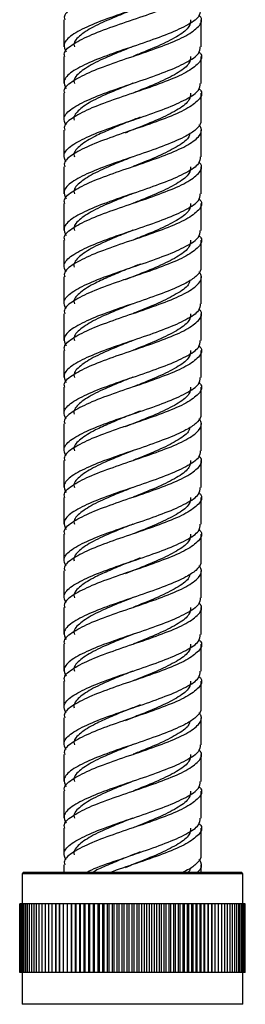
# Model space of a CAD drawing. Units: millimetres. Extents: x 5 to 995, y 5 to 995.
# Drawn here: x 195 to 200, y 332 to 352 of the extents above; entities that cross this region are included whole.
import ezdxf

# ---------------------------------------------------------------- set-up
doc = ezdxf.new("R2010")
doc.units = ezdxf.units.MM

msp = doc.modelspace()

# ---------------------------------------------------------------- linework, layer by layer
at = {"color": 7, "linetype": 'Continuous', "lineweight": 25}
for p, q in [((196.021, 352.313), (196.021, 351.763)), ((198.821, 351.763), (198.821, 352.313)), ((196.021, 351.563), (196.021, 351.013)), ((198.821, 351.013), (198.821, 351.563)), ((196.021, 350.813), (196.021, 350.263)), ((198.821, 350.264), (198.821, 350.813)), ((197.602, 350.326), (197.605, 350.326)), ((196.021, 350.063), (196.021, 349.513)), ((197.247, 350.003), (197.239, 350.003)), ((198.821, 349.513), (198.821, 350.063)), ((196.021, 349.313), (196.021, 348.763)), ((198.821, 348.763), (198.821, 349.313)), ((196.021, 348.563), (196.021, 348.013)), ((198.821, 348.013), (198.821, 348.563)), ((196.021, 347.813), (196.021, 347.263)), ((198.821, 347.264), (198.821, 347.813)), ((197.602, 347.326), (197.605, 347.326)), ((196.021, 347.063), (196.021, 346.513)), ((197.247, 347.003), (197.239, 347.003)), ((198.821, 346.513), (198.821, 347.063)), ((196.021, 346.313), (196.021, 345.763)), ((198.821, 345.763), (198.821, 346.313)), ((196.021, 345.563), (196.021, 345.013)), ((198.821, 345.013), (198.821, 345.563)), ((196.021, 344.813), (196.021, 344.263)), ((198.821, 344.264), (198.821, 344.813)), ((197.602, 344.326), (197.605, 344.326)), ((196.021, 344.063), (196.021, 343.513)), ((197.247, 344.003), (197.239, 344.003)), ((198.821, 343.513), (198.821, 344.063)), ((196.021, 343.313), (196.021, 342.763)), ((198.821, 342.763), (198.821, 343.313)), ((196.021, 342.563), (196.021, 342.013)), ((198.821, 342.013), (198.821, 342.563)), ((196.021, 341.813), (196.021, 341.263)), ((198.821, 341.264), (198.821, 341.813)), ((197.602, 341.326), (197.605, 341.326)), ((196.021, 341.063), (196.021, 340.513)), ((197.247, 341.003), (197.239, 341.003)), ((198.821, 340.513), (198.821, 341.063)), ((196.021, 340.313), (196.021, 339.763)), ((198.821, 339.763), (198.821, 340.313)), ((196.021, 339.563), (196.021, 339.013)), ((198.821, 339.013), (198.821, 339.563)), ((196.021, 338.813), (196.021, 338.263)), ((198.821, 338.264), (198.821, 338.813)), ((197.602, 338.326), (197.605, 338.326)), ((196.021, 338.063), (196.021, 337.513)), ((197.247, 338.003), (197.239, 338.003)), ((198.821, 337.513), (198.821, 338.063)), ((196.021, 337.313), (196.021, 336.763)), ((198.821, 336.763), (198.821, 337.313)), ((196.021, 336.563), (196.021, 336.013)), ((198.821, 336.013), (198.821, 336.563)), ((196.021, 335.813), (196.021, 335.263)), ((198.821, 335.264), (198.821, 335.813)), ((197.602, 335.326), (197.605, 335.326)), ((195.211, 334.914), (195.171, 334.874)), ((195.211, 334.914), (199.631, 334.914)), ((196.021, 335.063), (196.021, 334.914)), ((197.247, 335.003), (197.239, 335.003)), ((198.821, 334.914), (198.821, 335.063)), ((199.671, 334.874), (199.631, 334.914)), ((195.171, 334.874), (195.171, 334.264)), ((199.671, 334.874), (195.171, 334.874)), ((199.671, 334.264), (199.671, 334.874)), ((195.121, 332.864), (195.121, 334.264)), ((195.125, 334.264), (195.121, 334.264)), ((195.125, 332.864), (195.125, 334.264)), ((195.134, 334.264), (195.125, 334.264)), ((195.134, 332.864), (195.134, 334.264)), ((195.147, 334.264), (195.134, 334.264)), ((195.147, 332.864), (195.147, 334.264)), ((195.165, 334.264), (195.147, 334.264)), ((195.165, 332.864), (195.165, 334.264)), ((195.187, 334.264), (195.165, 334.264)), ((195.187, 332.864), (195.187, 334.264)), ((195.214, 334.264), (195.187, 334.264)), ((195.214, 332.864), (195.214, 334.264)), ((195.245, 334.264), (195.214, 334.264)), ((195.245, 332.864), (195.245, 334.264)), ((195.28, 334.264), (195.245, 334.264)), ((195.28, 332.864), (195.28, 334.264)), ((195.32, 334.264), (195.28, 334.264)), ((195.32, 332.864), (195.32, 334.264)), ((195.365, 334.264), (195.32, 334.264)), ((195.365, 332.864), (195.365, 334.264)), ((195.413, 334.264), (195.365, 334.264)), ((195.413, 332.864), (195.413, 334.264)), ((195.465, 334.264), (195.413, 334.264)), ((195.465, 332.864), (195.465, 334.264)), ((195.521, 334.264), (195.465, 334.264)), ((195.521, 332.864), (195.521, 334.264)), ((195.582, 334.264), (195.521, 334.264)), ((195.582, 332.864), (195.582, 334.264)), ((195.645, 334.264), (195.582, 334.264)), ((195.645, 332.864), (195.645, 334.264)), ((195.713, 334.264), (195.645, 334.264)), ((195.713, 332.864), (195.713, 334.264)), ((195.784, 334.264), (195.713, 334.264)), ((195.784, 332.864), (195.784, 334.264)), ((195.855, 334.264), (195.784, 334.264)), ((195.855, 334.264), (195.855, 332.864)), ((195.858, 334.264), (195.855, 334.264)), ((195.858, 332.864), (195.858, 334.264)), ((195.929, 334.264), (195.858, 334.264)), ((195.929, 334.264), (195.929, 332.864)), ((195.935, 334.264), (195.929, 334.264)), ((195.935, 332.864), (195.935, 334.264)), ((196.006, 334.264), (195.935, 334.264)), ((196.006, 334.264), (196.006, 332.864)), ((196.015, 334.264), (196.006, 334.264)), ((196.015, 332.864), (196.015, 334.264)), ((196.086, 334.264), (196.015, 334.264)), ((196.086, 334.264), (196.086, 332.864)), ((196.098, 334.264), (196.086, 334.264)), ((196.098, 332.864), (196.098, 334.264)), ((196.169, 334.264), (196.098, 334.264)), ((196.169, 334.264), (196.169, 332.864)), ((196.184, 334.264), (196.169, 334.264)), ((196.184, 332.864), (196.184, 334.264)), ((196.254, 334.264), (196.184, 334.264)), ((196.254, 334.264), (196.254, 332.864)), ((196.272, 334.264), (196.254, 334.264)), ((196.272, 332.864), (196.272, 334.264)), ((196.341, 334.264), (196.272, 334.264)), ((196.341, 334.264), (196.341, 332.864)), ((196.363, 334.264), (196.341, 334.264)), ((196.363, 332.864), (196.363, 334.264)), ((196.431, 334.264), (196.363, 334.264)), ((196.431, 334.264), (196.431, 332.864)), ((196.456, 334.264), (196.431, 334.264)), ((196.456, 332.864), (196.456, 334.264)), ((196.523, 334.264), (196.456, 334.264)), ((196.523, 334.264), (196.523, 332.864)), ((196.55, 334.264), (196.523, 334.264)), ((196.55, 332.864), (196.55, 334.264)), ((196.616, 334.264), (196.55, 334.264)), ((196.616, 334.264), (196.616, 332.864)), ((196.647, 334.264), (196.616, 334.264)), ((196.647, 332.864), (196.647, 334.264)), ((196.711, 334.264), (196.647, 334.264)), ((196.711, 334.264), (196.711, 332.864)), ((196.745, 334.264), (196.711, 334.264)), ((196.745, 332.864), (196.745, 334.264)), ((196.808, 334.264), (196.745, 334.264)), ((196.808, 334.264), (196.808, 332.864)), ((196.844, 334.264), (196.808, 334.264)), ((196.844, 332.864), (196.844, 334.264)), ((196.905, 334.264), (196.844, 334.264)), ((196.905, 334.264), (196.905, 332.864)), ((196.944, 334.264), (196.905, 334.264)), ((196.944, 332.864), (196.944, 334.264)), ((197.004, 334.264), (196.944, 334.264)), ((197.004, 334.264), (197.004, 332.864)), ((197.046, 334.264), (197.004, 334.264)), ((197.046, 332.864), (197.046, 334.264)), ((197.104, 334.264), (197.046, 334.264)), ((197.104, 334.264), (197.104, 332.864)), ((197.148, 334.264), (197.104, 334.264)), ((197.148, 332.864), (197.148, 334.264)), ((197.204, 334.264), (197.148, 334.264)), ((197.204, 334.264), (197.204, 332.864)), ((197.251, 334.264), (197.204, 334.264)), ((197.251, 332.864), (197.251, 334.264)), ((197.305, 334.264), (197.251, 334.264)), ((197.305, 334.264), (197.305, 332.864)), ((197.354, 334.264), (197.305, 334.264)), ((197.354, 332.864), (197.354, 334.264)), ((197.406, 334.264), (197.354, 334.264)), ((197.406, 334.264), (197.406, 332.864)), ((197.457, 334.264), (197.406, 334.264)), ((197.457, 332.864), (197.457, 334.264)), ((197.507, 334.264), (197.457, 334.264)), ((197.507, 334.264), (197.507, 332.864)), ((197.56, 334.264), (197.507, 334.264)), ((197.56, 332.864), (197.56, 334.264)), ((197.608, 334.264), (197.56, 334.264)), ((197.608, 332.864), (197.608, 334.264)), ((197.663, 334.264), (197.608, 334.264)), ((197.663, 332.864), (197.663, 334.264)), ((197.708, 334.264), (197.663, 334.264)), ((197.708, 334.264), (197.708, 332.864)), ((197.765, 334.264), (197.708, 334.264)), ((197.765, 332.864), (197.765, 334.264)), ((197.808, 334.264), (197.765, 334.264)), ((197.808, 334.264), (197.808, 332.864)), ((197.867, 334.264), (197.808, 334.264)), ((197.867, 332.864), (197.867, 334.264)), ((197.907, 334.264), (197.867, 334.264)), ((197.907, 334.264), (197.907, 332.864)), ((197.968, 334.264), (197.907, 334.264)), ((197.968, 332.864), (197.968, 334.264)), ((198.005, 334.264), (197.968, 334.264)), ((198.005, 334.264), (198.005, 332.864)), ((198.068, 334.264), (198.005, 334.264)), ((198.068, 332.864), (198.068, 334.264)), ((198.102, 334.264), (198.068, 334.264)), ((198.102, 334.264), (198.102, 332.864)), ((198.166, 334.264), (198.102, 334.264)), ((198.166, 332.864), (198.166, 334.264)), ((198.197, 334.264), (198.166, 334.264)), ((198.197, 334.264), (198.197, 332.864)), ((198.263, 334.264), (198.197, 334.264)), ((198.263, 332.864), (198.263, 334.264)), ((198.291, 334.264), (198.263, 334.264)), ((198.291, 334.264), (198.291, 332.864)), ((198.358, 334.264), (198.291, 334.264)), ((198.358, 332.864), (198.358, 334.264)), ((198.384, 334.264), (198.358, 334.264)), ((198.384, 334.264), (198.384, 332.864)), ((198.451, 334.264), (198.384, 334.264)), ((198.451, 332.864), (198.451, 334.264)), ((198.474, 334.264), (198.451, 334.264)), ((198.474, 334.264), (198.474, 332.864)), ((198.543, 334.264), (198.474, 334.264)), ((198.543, 332.864), (198.543, 334.264)), ((198.562, 334.264), (198.543, 334.264)), ((198.562, 334.264), (198.562, 332.864)), ((198.631, 334.264), (198.562, 334.264)), ((198.631, 332.864), (198.631, 334.264)), ((198.648, 334.264), (198.631, 334.264)), ((198.648, 334.264), (198.648, 332.864)), ((198.718, 334.264), (198.648, 334.264)), ((198.718, 332.864), (198.718, 334.264)), ((198.731, 334.264), (198.718, 334.264)), ((198.731, 334.264), (198.731, 332.864)), ((198.802, 334.264), (198.731, 334.264)), ((198.802, 332.864), (198.802, 334.264)), ((198.812, 334.264), (198.802, 334.264)), ((198.812, 334.264), (198.812, 332.864)), ((198.883, 334.264), (198.812, 334.264)), ((198.883, 332.864), (198.883, 334.264)), ((198.89, 334.264), (198.883, 334.264)), ((198.89, 334.264), (198.89, 332.864)), ((198.961, 334.264), (198.89, 334.264)), ((198.961, 332.864), (198.961, 334.264)), ((198.965, 334.264), (198.961, 334.264)), ((198.965, 334.264), (198.965, 332.864)), ((199.036, 334.264), (198.965, 334.264)), ((199.036, 332.864), (199.036, 334.264)), ((199.037, 334.264), (199.036, 334.264)), ((199.037, 334.264), (199.037, 332.864)), ((199.108, 334.264), (199.037, 334.264)), ((199.108, 332.864), (199.108, 334.264)), ((199.177, 334.264), (199.108, 334.264)), ((199.177, 332.864), (199.177, 334.264)), ((199.241, 334.264), (199.177, 334.264)), ((199.241, 332.864), (199.241, 334.264)), ((199.303, 334.264), (199.241, 334.264)), ((199.303, 332.864), (199.303, 334.264)), ((199.36, 334.264), (199.303, 334.264)), ((199.36, 332.864), (199.36, 334.264)), ((199.414, 334.264), (199.36, 334.264)), ((199.414, 332.864), (199.414, 334.264)), ((199.463, 334.264), (199.414, 334.264)), ((199.463, 332.864), (199.463, 334.264)), ((199.509, 334.264), (199.463, 334.264)), ((199.509, 332.864), (199.509, 334.264)), ((199.55, 334.264), (199.509, 334.264)), ((199.55, 332.864), (199.55, 334.264)), ((199.587, 334.264), (199.55, 334.264)), ((199.587, 332.864), (199.587, 334.264)), ((199.619, 334.264), (199.587, 334.264)), ((199.619, 332.864), (199.619, 334.264)), ((199.647, 334.264), (199.619, 334.264)), ((199.647, 332.864), (199.647, 334.264)), ((199.671, 334.264), (199.647, 334.264)), ((199.671, 332.864), (199.671, 334.264)), ((199.69, 334.264), (199.671, 334.264)), ((199.69, 332.864), (199.69, 334.264)), ((199.705, 334.264), (199.69, 334.264)), ((199.705, 332.864), (199.705, 334.264)), ((199.714, 334.264), (199.705, 334.264)), ((199.714, 332.864), (199.714, 334.264)), ((199.72, 334.264), (199.714, 334.264)), ((199.72, 332.864), (199.72, 334.264)), ((199.721, 334.264), (199.72, 334.264)), ((199.721, 332.864), (199.721, 334.264)), ((195.125, 332.864), (195.121, 332.864)), ((195.134, 332.864), (195.125, 332.864)), ((195.147, 332.864), (195.134, 332.864)), ((195.165, 332.864), (195.147, 332.864)), ((195.187, 332.864), (195.165, 332.864)), ((195.171, 332.864), (195.171, 332.214)), ((195.214, 332.864), (195.187, 332.864)), ((195.245, 332.864), (195.214, 332.864)), ((195.28, 332.864), (195.245, 332.864)), ((195.32, 332.864), (195.28, 332.864)), ((195.365, 332.864), (195.32, 332.864)), ((195.413, 332.864), (195.365, 332.864)), ((195.465, 332.864), (195.413, 332.864)), ((195.521, 332.864), (195.465, 332.864)), ((195.582, 332.864), (195.521, 332.864)), ((195.645, 332.864), (195.582, 332.864)), ((195.713, 332.864), (195.645, 332.864)), ((195.784, 332.864), (195.713, 332.864)), ((195.855, 332.864), (195.784, 332.864)), ((195.858, 332.864), (195.855, 332.864)), ((195.929, 332.864), (195.858, 332.864)), ((195.935, 332.864), (195.929, 332.864)), ((196.006, 332.864), (195.935, 332.864)), ((196.015, 332.864), (196.006, 332.864)), ((196.086, 332.864), (196.015, 332.864)), ((196.098, 332.864), (196.086, 332.864)), ((196.169, 332.864), (196.098, 332.864)), ((196.184, 332.864), (196.169, 332.864)), ((196.254, 332.864), (196.184, 332.864)), ((196.272, 332.864), (196.254, 332.864)), ((196.341, 332.864), (196.272, 332.864)), ((196.363, 332.864), (196.341, 332.864)), ((196.431, 332.864), (196.363, 332.864)), ((196.456, 332.864), (196.431, 332.864)), ((196.523, 332.864), (196.456, 332.864)), ((196.55, 332.864), (196.523, 332.864)), ((196.616, 332.864), (196.55, 332.864)), ((196.647, 332.864), (196.616, 332.864)), ((196.711, 332.864), (196.647, 332.864)), ((196.745, 332.864), (196.711, 332.864)), ((196.808, 332.864), (196.745, 332.864)), ((196.844, 332.864), (196.808, 332.864)), ((196.905, 332.864), (196.844, 332.864)), ((196.944, 332.864), (196.905, 332.864)), ((197.004, 332.864), (196.944, 332.864)), ((197.046, 332.864), (197.004, 332.864)), ((197.104, 332.864), (197.046, 332.864)), ((197.148, 332.864), (197.104, 332.864)), ((197.204, 332.864), (197.148, 332.864)), ((197.251, 332.864), (197.204, 332.864)), ((197.305, 332.864), (197.251, 332.864)), ((197.354, 332.864), (197.305, 332.864)), ((197.406, 332.864), (197.354, 332.864)), ((197.457, 332.864), (197.406, 332.864)), ((197.507, 332.864), (197.457, 332.864)), ((197.56, 332.864), (197.507, 332.864)), ((197.608, 332.864), (197.56, 332.864)), ((197.663, 332.864), (197.608, 332.864)), ((197.708, 332.864), (197.663, 332.864)), ((197.765, 332.864), (197.708, 332.864)), ((197.808, 332.864), (197.765, 332.864)), ((197.867, 332.864), (197.808, 332.864)), ((197.907, 332.864), (197.867, 332.864)), ((197.968, 332.864), (197.907, 332.864)), ((198.005, 332.864), (197.968, 332.864)), ((198.068, 332.864), (198.005, 332.864)), ((198.102, 332.864), (198.068, 332.864)), ((198.166, 332.864), (198.102, 332.864)), ((198.197, 332.864), (198.166, 332.864)), ((198.263, 332.864), (198.197, 332.864)), ((198.291, 332.864), (198.263, 332.864)), ((198.358, 332.864), (198.291, 332.864)), ((198.384, 332.864), (198.358, 332.864)), ((198.451, 332.864), (198.384, 332.864)), ((198.474, 332.864), (198.451, 332.864)), ((198.543, 332.864), (198.474, 332.864)), ((198.562, 332.864), (198.543, 332.864)), ((198.631, 332.864), (198.562, 332.864)), ((198.648, 332.864), (198.631, 332.864)), ((198.718, 332.864), (198.648, 332.864)), ((198.731, 332.864), (198.718, 332.864)), ((198.802, 332.864), (198.731, 332.864)), ((198.812, 332.864), (198.802, 332.864)), ((198.883, 332.864), (198.812, 332.864)), ((198.89, 332.864), (198.883, 332.864)), ((198.961, 332.864), (198.89, 332.864)), ((198.965, 332.864), (198.961, 332.864)), ((199.036, 332.864), (198.965, 332.864)), ((199.037, 332.864), (199.036, 332.864)), ((199.108, 332.864), (199.037, 332.864)), ((199.177, 332.864), (199.108, 332.864)), ((199.241, 332.864), (199.177, 332.864)), ((199.303, 332.864), (199.241, 332.864)), ((199.36, 332.864), (199.303, 332.864)), ((199.414, 332.864), (199.36, 332.864)), ((199.463, 332.864), (199.414, 332.864)), ((199.509, 332.864), (199.463, 332.864)), ((199.55, 332.864), (199.509, 332.864)), ((199.587, 332.864), (199.55, 332.864)), ((199.619, 332.864), (199.587, 332.864)), ((199.647, 332.864), (199.619, 332.864)), ((199.671, 332.864), (199.647, 332.864)), ((199.671, 332.214), (199.671, 332.864)), ((199.69, 332.864), (199.671, 332.864)), ((199.705, 332.864), (199.69, 332.864)), ((199.714, 332.864), (199.705, 332.864)), ((199.72, 332.864), (199.714, 332.864)), ((199.721, 332.864), (199.72, 332.864)), ((199.671, 332.214), (195.171, 332.214))]:
    msp.add_line(p, q, dxfattribs=at)
for points, knots in [([(198.773, 353.91), (198.788, 353.895), (198.863, 353.817), (198.788, 353.676), (198.541, 353.489), (198.107, 353.301), (197.572, 353.114), (197.015, 352.926), (196.515, 352.739), (196.169, 352.551), (196.006, 352.409), (196.036, 352.33), (196.042, 352.313)], [0, 0, 0, 0, 0.029272, 0.146686, 0.2641, 0.381514, 0.498928, 0.616342, 0.733755, 0.851169, 0.968583, 1, 1, 1, 1]), ([(198.813, 353.264), (198.814, 353.247), (198.819, 353.186), (198.728, 353.072), (198.499, 352.923), (198.107, 352.751), (197.572, 352.564), (197.014, 352.376), (196.517, 352.189), (196.163, 352.001), (195.989, 351.825), (196.044, 351.711), (196.069, 351.66)], [0, 0, 0, 0, 0.0321082, 0.1183713, 0.2030389, 0.3199406, 0.4368424, 0.5537441, 0.6706459, 0.7875476, 0.9044494, 1, 1, 1, 1]), ([(196.042, 351.563), (196.036, 351.58), (196.006, 351.659), (196.169, 351.801), (196.515, 351.989), (197.015, 352.176), (197.572, 352.364), (198.107, 352.551), (198.539, 352.739), (198.794, 352.926), (198.848, 353.07), (198.792, 353.149), (198.78, 353.167)], [0, 0, 0, 0, 0.0312654, 0.1481131, 0.2649607, 0.3818084, 0.4986561, 0.6155037, 0.7323514, 0.8491991, 0.9660468, 1, 1, 1, 1]), ([(198.8, 352.513), (198.797, 352.468), (198.79, 352.359), (198.533, 352.189), (198.108, 352.001), (197.572, 351.814), (197.014, 351.626), (196.517, 351.439), (196.163, 351.251), (195.989, 351.075), (196.044, 350.961), (196.069, 350.91)], [0, 0, 0, 0, 0.085666, 0.202628, 0.31959, 0.436552, 0.553514, 0.670476, 0.787438, 0.9044, 1, 1, 1, 1]), ([(196.042, 350.813), (196.036, 350.83), (196.006, 350.909), (196.169, 351.051), (196.515, 351.239), (197.015, 351.426), (197.572, 351.614), (198.107, 351.801), (198.541, 351.989), (198.788, 352.176), (198.863, 352.317), (198.788, 352.395), (198.773, 352.41)], [0, 0, 0, 0, 0.031417, 0.148831, 0.266245, 0.383658, 0.501072, 0.618486, 0.7359, 0.853314, 0.970728, 1, 1, 1, 1]), ([(197.428, 352.516), (197.311, 352.469), (197.036, 352.36), (196.644, 352.189), (196.348, 352.001), (196.208, 351.859), (196.234, 351.78), (196.239, 351.763)], [0, 0, 0, 0, 0.185709, 0.434912, 0.684116, 0.93332, 1, 1, 1, 1]), ([(198.603, 352.313), (198.6, 352.268), (198.595, 352.159), (198.374, 351.989), (198.011, 351.801), (197.664, 351.66), (197.47, 351.582), (197.431, 351.567)], [0, 0, 0, 0, 0.183938, 0.435074, 0.68621, 0.937346, 1, 1, 1, 1]), ([(196.069, 350.16), (196.044, 350.211), (195.989, 350.325), (196.163, 350.501), (196.517, 350.689), (197.014, 350.876), (197.572, 351.064), (198.108, 351.251), (198.533, 351.439), (198.79, 351.609), (198.797, 351.718), (198.8, 351.763)], [0, 0, 0, 0, 0.0956, 0.212562, 0.329524, 0.446486, 0.563448, 0.68041, 0.797372, 0.914334, 1, 1, 1, 1]), ([(198.773, 351.66), (198.788, 351.645), (198.863, 351.567), (198.788, 351.426), (198.541, 351.239), (198.107, 351.051), (197.572, 350.864), (197.015, 350.676), (196.515, 350.489), (196.169, 350.301), (196.006, 350.159), (196.036, 350.08), (196.042, 350.063)], [0, 0, 0, 0, 0.029272, 0.146686, 0.2641, 0.381514, 0.498928, 0.616342, 0.733755, 0.851169, 0.968583, 1, 1, 1, 1]), ([(197.428, 351.766), (197.311, 351.719), (197.036, 351.61), (196.644, 351.439), (196.348, 351.251), (196.208, 351.109), (196.234, 351.03), (196.239, 351.013)], [0, 0, 0, 0, 0.185709, 0.434912, 0.684116, 0.93332, 1, 1, 1, 1]), ([(198.603, 351.563), (198.6, 351.518), (198.595, 351.409), (198.374, 351.239), (198.011, 351.051), (197.664, 350.91), (197.47, 350.832), (197.431, 350.817)], [0, 0, 0, 0, 0.183938, 0.435074, 0.68621, 0.937346, 1, 1, 1, 1]), ([(196.069, 349.41), (196.044, 349.461), (195.989, 349.575), (196.163, 349.751), (196.517, 349.939), (197.014, 350.126), (197.572, 350.314), (198.108, 350.501), (198.533, 350.689), (198.79, 350.859), (198.797, 350.968), (198.8, 351.013)], [0, 0, 0, 0, 0.0956, 0.212562, 0.329524, 0.446486, 0.563448, 0.68041, 0.797372, 0.914334, 1, 1, 1, 1]), ([(197.428, 351.016), (197.311, 350.969), (197.036, 350.86), (196.646, 350.688), (196.343, 350.502), (196.221, 350.358), (196.226, 350.281), (196.228, 350.264)], [0, 0, 0, 0, 0.185635, 0.434741, 0.683846, 0.932952, 1, 1, 1, 1]), ([(198.773, 350.91), (198.788, 350.895), (198.863, 350.817), (198.788, 350.676), (198.541, 350.489), (198.107, 350.301), (197.572, 350.114), (197.015, 349.926), (196.515, 349.739), (196.169, 349.551), (196.006, 349.409), (196.036, 349.33), (196.042, 349.313)], [0, 0, 0, 0, 0.0292723, 0.1466861, 0.2641, 0.3815138, 0.4989277, 0.6163415, 0.7337554, 0.8511693, 0.9685831, 1, 1, 1, 1]), ([(198.603, 350.813), (198.6, 350.768), (198.595, 350.659), (198.374, 350.489), (198.011, 350.301), (197.61, 350.139), (197.361, 350.039), (197.268, 350.001)], [0, 0, 0, 0, 0.169072, 0.39991, 0.630749, 0.861587, 1, 1, 1, 1]), ([(198.813, 350.264), (198.814, 350.247), (198.819, 350.186), (198.728, 350.072), (198.499, 349.923), (198.107, 349.751), (197.572, 349.564), (197.014, 349.376), (196.517, 349.189), (196.163, 349.001), (195.989, 348.825), (196.044, 348.711), (196.069, 348.66)], [0, 0, 0, 0, 0.0321082, 0.1183713, 0.2030389, 0.3199406, 0.4368424, 0.5537441, 0.6706459, 0.7875476, 0.9044494, 1, 1, 1, 1]), ([(197.575, 350.325), (197.566, 350.321), (197.476, 350.283), (197.258, 350.203), (196.955, 350.072), (196.617, 349.923), (196.348, 349.751), (196.208, 349.609), (196.234, 349.53), (196.239, 349.513)], [0, 0, 0, 0, 0.014173, 0.139577, 0.309905, 0.476912, 0.707594, 0.938276, 1, 1, 1, 1]), ([(196.042, 348.563), (196.036, 348.58), (196.006, 348.659), (196.169, 348.801), (196.515, 348.989), (197.015, 349.176), (197.572, 349.364), (198.107, 349.551), (198.539, 349.739), (198.794, 349.926), (198.848, 350.07), (198.792, 350.149), (198.78, 350.167)], [0, 0, 0, 0, 0.0312654, 0.1481131, 0.2649607, 0.3818084, 0.4986561, 0.6155037, 0.7323514, 0.8491991, 0.9660468, 1, 1, 1, 1]), ([(198.586, 349.989), (198.583, 349.968), (198.573, 349.885), (198.37, 349.739), (198.012, 349.551), (197.664, 349.41), (197.47, 349.332), (197.431, 349.317)], [0, 0, 0, 0, 0.093805, 0.372679, 0.651552, 0.930426, 1, 1, 1, 1]), ([(198.8, 349.513), (198.797, 349.468), (198.79, 349.359), (198.533, 349.189), (198.108, 349.001), (197.572, 348.814), (197.014, 348.626), (196.517, 348.439), (196.163, 348.251), (195.989, 348.075), (196.044, 347.961), (196.069, 347.91)], [0, 0, 0, 0, 0.085666, 0.202628, 0.3195901, 0.4365521, 0.5535141, 0.6704761, 0.7874381, 0.9044001, 1, 1, 1, 1]), ([(196.042, 347.813), (196.036, 347.83), (196.006, 347.909), (196.169, 348.051), (196.515, 348.239), (197.015, 348.426), (197.572, 348.614), (198.107, 348.801), (198.541, 348.989), (198.788, 349.176), (198.863, 349.317), (198.788, 349.395), (198.773, 349.41)], [0, 0, 0, 0, 0.031417, 0.148831, 0.266245, 0.383658, 0.501072, 0.618486, 0.7359, 0.853314, 0.970728, 1, 1, 1, 1]), ([(197.428, 349.516), (197.311, 349.469), (197.036, 349.36), (196.644, 349.189), (196.348, 349.001), (196.208, 348.859), (196.234, 348.78), (196.239, 348.763)], [0, 0, 0, 0, 0.185709, 0.434912, 0.684116, 0.93332, 1, 1, 1, 1]), ([(198.603, 349.313), (198.6, 349.268), (198.595, 349.159), (198.374, 348.989), (198.011, 348.801), (197.664, 348.66), (197.47, 348.582), (197.431, 348.567)], [0, 0, 0, 0, 0.183938, 0.435074, 0.68621, 0.937346, 1, 1, 1, 1]), ([(196.069, 347.16), (196.044, 347.211), (195.989, 347.325), (196.163, 347.501), (196.517, 347.689), (197.014, 347.876), (197.572, 348.064), (198.108, 348.251), (198.533, 348.439), (198.79, 348.609), (198.797, 348.718), (198.8, 348.763)], [0, 0, 0, 0, 0.0956, 0.212562, 0.329524, 0.446486, 0.563448, 0.68041, 0.797372, 0.914334, 1, 1, 1, 1]), ([(197.428, 348.766), (197.311, 348.719), (197.036, 348.61), (196.644, 348.439), (196.348, 348.251), (196.208, 348.109), (196.234, 348.03), (196.239, 348.013)], [0, 0, 0, 0, 0.185709, 0.434912, 0.684116, 0.93332, 1, 1, 1, 1]), ([(198.773, 348.66), (198.788, 348.645), (198.863, 348.567), (198.788, 348.426), (198.541, 348.239), (198.107, 348.051), (197.572, 347.864), (197.015, 347.676), (196.515, 347.489), (196.169, 347.301), (196.006, 347.159), (196.036, 347.08), (196.042, 347.063)], [0, 0, 0, 0, 0.0292723, 0.1466861, 0.2641, 0.3815138, 0.4989277, 0.6163415, 0.7337554, 0.8511693, 0.9685831, 1, 1, 1, 1]), ([(198.603, 348.563), (198.6, 348.518), (198.595, 348.409), (198.374, 348.239), (198.011, 348.051), (197.664, 347.91), (197.47, 347.832), (197.431, 347.817)], [0, 0, 0, 0, 0.183938, 0.435074, 0.68621, 0.937346, 1, 1, 1, 1]), ([(196.069, 346.41), (196.044, 346.461), (195.989, 346.575), (196.163, 346.751), (196.517, 346.939), (197.014, 347.126), (197.572, 347.314), (198.108, 347.501), (198.533, 347.689), (198.79, 347.859), (198.797, 347.968), (198.8, 348.013)], [0, 0, 0, 0, 0.0955999, 0.2125619, 0.3295239, 0.4464859, 0.5634479, 0.6804099, 0.797372, 0.914334, 1, 1, 1, 1]), ([(197.428, 348.016), (197.311, 347.969), (197.036, 347.86), (196.646, 347.688), (196.343, 347.502), (196.221, 347.358), (196.226, 347.281), (196.228, 347.264)], [0, 0, 0, 0, 0.185635, 0.434741, 0.683846, 0.932952, 1, 1, 1, 1]), ([(198.773, 347.91), (198.788, 347.895), (198.863, 347.817), (198.788, 347.676), (198.541, 347.489), (198.107, 347.301), (197.572, 347.114), (197.015, 346.926), (196.515, 346.739), (196.169, 346.551), (196.006, 346.409), (196.036, 346.33), (196.042, 346.313)], [0, 0, 0, 0, 0.029272, 0.146686, 0.2641, 0.381514, 0.498928, 0.616342, 0.733755, 0.851169, 0.968583, 1, 1, 1, 1]), ([(198.603, 347.813), (198.6, 347.768), (198.595, 347.659), (198.374, 347.489), (198.011, 347.301), (197.61, 347.139), (197.361, 347.039), (197.268, 347.001)], [0, 0, 0, 0, 0.169072, 0.39991, 0.630749, 0.861587, 1, 1, 1, 1]), ([(198.813, 347.264), (198.814, 347.247), (198.819, 347.186), (198.728, 347.072), (198.499, 346.923), (198.107, 346.751), (197.572, 346.564), (197.014, 346.376), (196.517, 346.189), (196.163, 346.001), (195.989, 345.825), (196.044, 345.711), (196.069, 345.66)], [0, 0, 0, 0, 0.032108, 0.118371, 0.203039, 0.319941, 0.436842, 0.553744, 0.670646, 0.787548, 0.904449, 1, 1, 1, 1]), ([(196.042, 345.563), (196.036, 345.58), (196.006, 345.659), (196.169, 345.801), (196.515, 345.989), (197.015, 346.176), (197.572, 346.364), (198.107, 346.551), (198.539, 346.739), (198.794, 346.926), (198.848, 347.07), (198.792, 347.149), (198.78, 347.167)], [0, 0, 0, 0, 0.031265, 0.148113, 0.264961, 0.381808, 0.498656, 0.615504, 0.732351, 0.849199, 0.966047, 1, 1, 1, 1]), ([(197.575, 347.325), (197.566, 347.321), (197.476, 347.283), (197.258, 347.203), (196.955, 347.072), (196.617, 346.923), (196.348, 346.751), (196.208, 346.609), (196.234, 346.53), (196.239, 346.513)], [0, 0, 0, 0, 0.014173, 0.139577, 0.309905, 0.476912, 0.707594, 0.938276, 1, 1, 1, 1]), ([(198.586, 346.989), (198.583, 346.968), (198.573, 346.885), (198.37, 346.739), (198.012, 346.551), (197.664, 346.41), (197.47, 346.332), (197.431, 346.317)], [0, 0, 0, 0, 0.093805, 0.372679, 0.651552, 0.930426, 1, 1, 1, 1]), ([(198.8, 346.513), (198.797, 346.468), (198.79, 346.359), (198.533, 346.189), (198.108, 346.001), (197.572, 345.814), (197.014, 345.626), (196.517, 345.439), (196.163, 345.251), (195.989, 345.075), (196.044, 344.961), (196.069, 344.91)], [0, 0, 0, 0, 0.085666, 0.202628, 0.31959, 0.436552, 0.553514, 0.670476, 0.787438, 0.9044, 1, 1, 1, 1]), ([(196.042, 344.813), (196.036, 344.83), (196.006, 344.909), (196.169, 345.051), (196.515, 345.239), (197.015, 345.426), (197.572, 345.614), (198.107, 345.801), (198.541, 345.989), (198.788, 346.176), (198.863, 346.317), (198.788, 346.395), (198.773, 346.41)], [0, 0, 0, 0, 0.031417, 0.148831, 0.266245, 0.383658, 0.501072, 0.618486, 0.7359, 0.853314, 0.970728, 1, 1, 1, 1]), ([(197.428, 346.516), (197.311, 346.469), (197.036, 346.36), (196.644, 346.189), (196.348, 346.001), (196.208, 345.859), (196.234, 345.78), (196.239, 345.763)], [0, 0, 0, 0, 0.185709, 0.434912, 0.684116, 0.93332, 1, 1, 1, 1]), ([(198.603, 346.313), (198.6, 346.268), (198.595, 346.159), (198.374, 345.989), (198.011, 345.801), (197.664, 345.66), (197.47, 345.582), (197.431, 345.567)], [0, 0, 0, 0, 0.183938, 0.435074, 0.68621, 0.937346, 1, 1, 1, 1]), ([(196.069, 344.16), (196.044, 344.211), (195.989, 344.325), (196.163, 344.501), (196.517, 344.689), (197.014, 344.876), (197.572, 345.064), (198.108, 345.251), (198.533, 345.439), (198.79, 345.609), (198.797, 345.718), (198.8, 345.763)], [0, 0, 0, 0, 0.0956, 0.212562, 0.329524, 0.446486, 0.563448, 0.68041, 0.797372, 0.914334, 1, 1, 1, 1]), ([(197.428, 345.766), (197.311, 345.719), (197.036, 345.61), (196.644, 345.439), (196.348, 345.251), (196.208, 345.109), (196.234, 345.03), (196.239, 345.013)], [0, 0, 0, 0, 0.185709, 0.434912, 0.684116, 0.93332, 1, 1, 1, 1]), ([(198.773, 345.66), (198.788, 345.645), (198.863, 345.567), (198.788, 345.426), (198.541, 345.239), (198.107, 345.051), (197.572, 344.864), (197.015, 344.676), (196.515, 344.489), (196.169, 344.301), (196.006, 344.159), (196.036, 344.08), (196.042, 344.063)], [0, 0, 0, 0, 0.029272, 0.146686, 0.2641, 0.381514, 0.498928, 0.616342, 0.733755, 0.851169, 0.968583, 1, 1, 1, 1]), ([(198.603, 345.563), (198.6, 345.518), (198.595, 345.409), (198.374, 345.239), (198.011, 345.051), (197.664, 344.91), (197.47, 344.832), (197.431, 344.817)], [0, 0, 0, 0, 0.183938, 0.435074, 0.68621, 0.937346, 1, 1, 1, 1]), ([(196.069, 343.41), (196.044, 343.461), (195.989, 343.575), (196.163, 343.751), (196.517, 343.939), (197.014, 344.126), (197.572, 344.314), (198.108, 344.501), (198.533, 344.689), (198.79, 344.859), (198.797, 344.968), (198.8, 345.013)], [0, 0, 0, 0, 0.0956, 0.212562, 0.329524, 0.446486, 0.563448, 0.68041, 0.797372, 0.914334, 1, 1, 1, 1]), ([(197.428, 345.016), (197.311, 344.969), (197.036, 344.86), (196.646, 344.688), (196.343, 344.502), (196.221, 344.358), (196.226, 344.281), (196.228, 344.264)], [0, 0, 0, 0, 0.185635, 0.434741, 0.683846, 0.932952, 1, 1, 1, 1]), ([(198.773, 344.91), (198.788, 344.895), (198.863, 344.817), (198.788, 344.676), (198.541, 344.489), (198.107, 344.301), (197.572, 344.114), (197.015, 343.926), (196.515, 343.739), (196.169, 343.551), (196.006, 343.409), (196.036, 343.33), (196.042, 343.313)], [0, 0, 0, 0, 0.029272, 0.146686, 0.2641, 0.381514, 0.498928, 0.616342, 0.733755, 0.851169, 0.968583, 1, 1, 1, 1]), ([(198.603, 344.813), (198.6, 344.768), (198.595, 344.659), (198.374, 344.489), (198.011, 344.301), (197.61, 344.139), (197.361, 344.039), (197.268, 344.001)], [0, 0, 0, 0, 0.169072, 0.39991, 0.630749, 0.861587, 1, 1, 1, 1]), ([(198.813, 344.264), (198.814, 344.247), (198.819, 344.186), (198.728, 344.072), (198.499, 343.923), (198.107, 343.751), (197.572, 343.564), (197.014, 343.376), (196.517, 343.189), (196.163, 343.001), (195.989, 342.825), (196.044, 342.711), (196.069, 342.66)], [0, 0, 0, 0, 0.032108, 0.118371, 0.203039, 0.319941, 0.436842, 0.553744, 0.670646, 0.787548, 0.904449, 1, 1, 1, 1]), ([(196.042, 342.563), (196.036, 342.58), (196.006, 342.659), (196.169, 342.801), (196.515, 342.989), (197.015, 343.176), (197.572, 343.364), (198.107, 343.551), (198.539, 343.739), (198.794, 343.926), (198.848, 344.07), (198.792, 344.149), (198.78, 344.167)], [0, 0, 0, 0, 0.031265, 0.148113, 0.264961, 0.381808, 0.498656, 0.615504, 0.732351, 0.849199, 0.966047, 1, 1, 1, 1]), ([(197.575, 344.325), (197.566, 344.321), (197.476, 344.283), (197.258, 344.203), (196.955, 344.072), (196.617, 343.923), (196.348, 343.751), (196.208, 343.609), (196.234, 343.53), (196.239, 343.513)], [0, 0, 0, 0, 0.014173, 0.139577, 0.309905, 0.476912, 0.707594, 0.938276, 1, 1, 1, 1]), ([(198.586, 343.989), (198.583, 343.968), (198.573, 343.885), (198.37, 343.739), (198.012, 343.551), (197.664, 343.41), (197.47, 343.332), (197.431, 343.317)], [0, 0, 0, 0, 0.093805, 0.372679, 0.651552, 0.930426, 1, 1, 1, 1]), ([(198.8, 343.513), (198.797, 343.468), (198.79, 343.359), (198.533, 343.189), (198.108, 343.001), (197.572, 342.814), (197.014, 342.626), (196.517, 342.439), (196.163, 342.251), (195.989, 342.075), (196.044, 341.961), (196.069, 341.91)], [0, 0, 0, 0, 0.085666, 0.202628, 0.31959, 0.436552, 0.553514, 0.670476, 0.787438, 0.9044, 1, 1, 1, 1]), ([(196.042, 341.813), (196.036, 341.83), (196.006, 341.909), (196.169, 342.051), (196.515, 342.239), (197.015, 342.426), (197.572, 342.614), (198.107, 342.801), (198.541, 342.989), (198.788, 343.176), (198.863, 343.317), (198.788, 343.395), (198.773, 343.41)], [0, 0, 0, 0, 0.031417, 0.148831, 0.266245, 0.383658, 0.501072, 0.618486, 0.7359, 0.853314, 0.970728, 1, 1, 1, 1]), ([(197.428, 343.516), (197.311, 343.469), (197.036, 343.36), (196.644, 343.189), (196.348, 343.001), (196.208, 342.859), (196.234, 342.78), (196.239, 342.763)], [0, 0, 0, 0, 0.185709, 0.434912, 0.684116, 0.93332, 1, 1, 1, 1]), ([(198.603, 343.313), (198.6, 343.268), (198.595, 343.159), (198.374, 342.989), (198.011, 342.801), (197.664, 342.66), (197.47, 342.582), (197.431, 342.567)], [0, 0, 0, 0, 0.183938, 0.435074, 0.68621, 0.937346, 1, 1, 1, 1]), ([(196.069, 341.16), (196.044, 341.211), (195.989, 341.325), (196.163, 341.501), (196.517, 341.689), (197.014, 341.876), (197.572, 342.064), (198.108, 342.251), (198.533, 342.439), (198.79, 342.609), (198.797, 342.718), (198.8, 342.763)], [0, 0, 0, 0, 0.0956, 0.212562, 0.329524, 0.446486, 0.563448, 0.68041, 0.797372, 0.914334, 1, 1, 1, 1]), ([(197.428, 342.766), (197.311, 342.719), (197.036, 342.61), (196.644, 342.439), (196.348, 342.251), (196.208, 342.109), (196.234, 342.03), (196.239, 342.013)], [0, 0, 0, 0, 0.185709, 0.434912, 0.684116, 0.93332, 1, 1, 1, 1]), ([(198.773, 342.66), (198.788, 342.645), (198.863, 342.567), (198.788, 342.426), (198.541, 342.239), (198.107, 342.051), (197.572, 341.864), (197.015, 341.676), (196.515, 341.489), (196.169, 341.301), (196.006, 341.159), (196.036, 341.08), (196.042, 341.063)], [0, 0, 0, 0, 0.029272, 0.146686, 0.2641, 0.381514, 0.498928, 0.616342, 0.733755, 0.851169, 0.968583, 1, 1, 1, 1]), ([(198.603, 342.563), (198.6, 342.518), (198.595, 342.409), (198.374, 342.239), (198.011, 342.051), (197.664, 341.91), (197.47, 341.832), (197.431, 341.817)], [0, 0, 0, 0, 0.183938, 0.435074, 0.68621, 0.937346, 1, 1, 1, 1]), ([(196.069, 340.41), (196.044, 340.461), (195.989, 340.575), (196.163, 340.751), (196.517, 340.939), (197.014, 341.126), (197.572, 341.314), (198.108, 341.501), (198.533, 341.689), (198.79, 341.859), (198.797, 341.968), (198.8, 342.013)], [0, 0, 0, 0, 0.0956, 0.212562, 0.329524, 0.446486, 0.563448, 0.68041, 0.797372, 0.914334, 1, 1, 1, 1]), ([(197.428, 342.016), (197.311, 341.969), (197.036, 341.86), (196.646, 341.688), (196.343, 341.502), (196.221, 341.358), (196.226, 341.281), (196.228, 341.264)], [0, 0, 0, 0, 0.185635, 0.434741, 0.683846, 0.932952, 1, 1, 1, 1]), ([(198.773, 341.91), (198.788, 341.895), (198.863, 341.817), (198.788, 341.676), (198.541, 341.489), (198.107, 341.301), (197.572, 341.114), (197.015, 340.926), (196.515, 340.739), (196.169, 340.551), (196.006, 340.409), (196.036, 340.33), (196.042, 340.313)], [0, 0, 0, 0, 0.029272, 0.146686, 0.2641, 0.381514, 0.498928, 0.616342, 0.733755, 0.851169, 0.968583, 1, 1, 1, 1]), ([(198.603, 341.813), (198.6, 341.768), (198.595, 341.659), (198.374, 341.489), (198.011, 341.301), (197.61, 341.139), (197.361, 341.039), (197.268, 341.001)], [0, 0, 0, 0, 0.169072, 0.39991, 0.630749, 0.861587, 1, 1, 1, 1]), ([(197.575, 341.325), (197.566, 341.321), (197.476, 341.283), (197.258, 341.203), (196.955, 341.072), (196.617, 340.923), (196.348, 340.751), (196.208, 340.609), (196.234, 340.53), (196.239, 340.513)], [0, 0, 0, 0, 0.014173, 0.139577, 0.309905, 0.476912, 0.707594, 0.938276, 1, 1, 1, 1]), ([(198.813, 341.264), (198.814, 341.247), (198.819, 341.186), (198.728, 341.072), (198.499, 340.923), (198.107, 340.751), (197.572, 340.564), (197.014, 340.376), (196.517, 340.189), (196.163, 340.001), (195.989, 339.825), (196.044, 339.711), (196.069, 339.66)], [0, 0, 0, 0, 0.032108, 0.118371, 0.203039, 0.319941, 0.436842, 0.553744, 0.670646, 0.787548, 0.904449, 1, 1, 1, 1]), ([(196.042, 339.563), (196.036, 339.58), (196.006, 339.659), (196.169, 339.801), (196.515, 339.989), (197.015, 340.176), (197.572, 340.364), (198.107, 340.551), (198.539, 340.739), (198.794, 340.926), (198.848, 341.07), (198.792, 341.149), (198.78, 341.167)], [0, 0, 0, 0, 0.0312654, 0.1481131, 0.2649607, 0.3818084, 0.4986561, 0.6155037, 0.7323514, 0.8491991, 0.9660468, 1, 1, 1, 1]), ([(198.586, 340.989), (198.583, 340.968), (198.573, 340.885), (198.37, 340.739), (198.012, 340.551), (197.664, 340.41), (197.47, 340.332), (197.431, 340.317)], [0, 0, 0, 0, 0.093805, 0.372679, 0.651552, 0.930426, 1, 1, 1, 1]), ([(198.8, 340.513), (198.797, 340.468), (198.79, 340.359), (198.533, 340.189), (198.108, 340.001), (197.572, 339.814), (197.014, 339.626), (196.517, 339.439), (196.163, 339.251), (195.989, 339.075), (196.044, 338.961), (196.069, 338.91)], [0, 0, 0, 0, 0.085666, 0.202628, 0.31959, 0.436552, 0.553514, 0.670476, 0.787438, 0.9044, 1, 1, 1, 1]), ([(196.042, 338.813), (196.036, 338.83), (196.006, 338.909), (196.169, 339.051), (196.515, 339.239), (197.015, 339.426), (197.572, 339.614), (198.107, 339.801), (198.541, 339.989), (198.788, 340.176), (198.863, 340.317), (198.788, 340.395), (198.773, 340.41)], [0, 0, 0, 0, 0.031417, 0.148831, 0.266245, 0.383658, 0.501072, 0.618486, 0.7359, 0.853314, 0.970728, 1, 1, 1, 1]), ([(197.428, 340.516), (197.311, 340.469), (197.036, 340.36), (196.644, 340.189), (196.348, 340.001), (196.208, 339.859), (196.234, 339.78), (196.239, 339.763)], [0, 0, 0, 0, 0.185709, 0.434912, 0.684116, 0.93332, 1, 1, 1, 1]), ([(198.603, 340.313), (198.6, 340.268), (198.595, 340.159), (198.374, 339.989), (198.011, 339.801), (197.664, 339.66), (197.47, 339.582), (197.431, 339.567)], [0, 0, 0, 0, 0.183938, 0.435074, 0.68621, 0.937346, 1, 1, 1, 1]), ([(196.069, 338.16), (196.044, 338.211), (195.989, 338.325), (196.163, 338.501), (196.517, 338.689), (197.014, 338.876), (197.572, 339.064), (198.108, 339.251), (198.533, 339.439), (198.79, 339.609), (198.797, 339.718), (198.8, 339.763)], [0, 0, 0, 0, 0.0956, 0.212562, 0.329524, 0.446486, 0.563448, 0.68041, 0.797372, 0.914334, 1, 1, 1, 1]), ([(197.428, 339.766), (197.311, 339.719), (197.036, 339.61), (196.644, 339.439), (196.348, 339.251), (196.208, 339.109), (196.234, 339.03), (196.239, 339.013)], [0, 0, 0, 0, 0.185709, 0.434912, 0.684116, 0.93332, 1, 1, 1, 1]), ([(198.773, 339.66), (198.788, 339.645), (198.863, 339.567), (198.788, 339.426), (198.541, 339.239), (198.107, 339.051), (197.572, 338.864), (197.015, 338.676), (196.515, 338.489), (196.169, 338.301), (196.006, 338.159), (196.036, 338.08), (196.042, 338.063)], [0, 0, 0, 0, 0.029272, 0.146686, 0.2641, 0.381514, 0.498928, 0.616342, 0.733755, 0.851169, 0.968583, 1, 1, 1, 1]), ([(198.603, 339.563), (198.6, 339.518), (198.595, 339.409), (198.374, 339.239), (198.011, 339.051), (197.664, 338.91), (197.47, 338.832), (197.431, 338.817)], [0, 0, 0, 0, 0.183938, 0.435074, 0.68621, 0.937346, 1, 1, 1, 1]), ([(196.069, 337.41), (196.044, 337.461), (195.989, 337.575), (196.163, 337.751), (196.517, 337.939), (197.014, 338.126), (197.572, 338.314), (198.108, 338.501), (198.533, 338.689), (198.79, 338.859), (198.797, 338.968), (198.8, 339.013)], [0, 0, 0, 0, 0.0956, 0.212562, 0.329524, 0.446486, 0.563448, 0.68041, 0.797372, 0.914334, 1, 1, 1, 1]), ([(197.428, 339.016), (197.311, 338.969), (197.036, 338.86), (196.646, 338.688), (196.343, 338.502), (196.221, 338.358), (196.226, 338.281), (196.228, 338.264)], [0, 0, 0, 0, 0.185635, 0.434741, 0.683846, 0.932952, 1, 1, 1, 1]), ([(198.773, 338.91), (198.788, 338.895), (198.863, 338.817), (198.788, 338.676), (198.541, 338.489), (198.107, 338.301), (197.572, 338.114), (197.015, 337.926), (196.515, 337.739), (196.169, 337.551), (196.006, 337.409), (196.036, 337.33), (196.042, 337.313)], [0, 0, 0, 0, 0.029272, 0.146686, 0.2641, 0.381514, 0.498928, 0.616342, 0.733755, 0.851169, 0.968583, 1, 1, 1, 1]), ([(198.603, 338.813), (198.6, 338.768), (198.595, 338.659), (198.374, 338.489), (198.011, 338.301), (197.61, 338.139), (197.361, 338.039), (197.268, 338.001)], [0, 0, 0, 0, 0.169072, 0.39991, 0.630749, 0.861587, 1, 1, 1, 1]), ([(197.575, 338.325), (197.566, 338.321), (197.476, 338.283), (197.258, 338.203), (196.955, 338.072), (196.617, 337.923), (196.348, 337.751), (196.208, 337.609), (196.234, 337.53), (196.239, 337.513)], [0, 0, 0, 0, 0.014173, 0.139577, 0.309905, 0.476912, 0.707594, 0.938276, 1, 1, 1, 1]), ([(198.813, 338.264), (198.814, 338.247), (198.819, 338.186), (198.728, 338.072), (198.499, 337.923), (198.107, 337.751), (197.572, 337.564), (197.014, 337.376), (196.517, 337.189), (196.163, 337.001), (195.989, 336.825), (196.044, 336.711), (196.069, 336.66)], [0, 0, 0, 0, 0.032108, 0.118371, 0.203039, 0.319941, 0.436842, 0.553744, 0.670646, 0.787548, 0.904449, 1, 1, 1, 1]), ([(196.042, 336.563), (196.036, 336.58), (196.006, 336.659), (196.169, 336.801), (196.515, 336.989), (197.015, 337.176), (197.572, 337.364), (198.107, 337.551), (198.539, 337.739), (198.794, 337.926), (198.848, 338.07), (198.792, 338.149), (198.78, 338.167)], [0, 0, 0, 0, 0.031265, 0.148113, 0.264961, 0.381808, 0.498656, 0.615504, 0.732351, 0.849199, 0.966047, 1, 1, 1, 1]), ([(198.586, 337.989), (198.583, 337.968), (198.573, 337.885), (198.37, 337.739), (198.012, 337.551), (197.664, 337.41), (197.47, 337.332), (197.431, 337.317)], [0, 0, 0, 0, 0.093805, 0.372679, 0.651552, 0.930426, 1, 1, 1, 1]), ([(198.8, 337.513), (198.797, 337.468), (198.79, 337.359), (198.533, 337.189), (198.108, 337.001), (197.572, 336.814), (197.014, 336.626), (196.517, 336.439), (196.163, 336.251), (195.989, 336.075), (196.044, 335.961), (196.069, 335.91)], [0, 0, 0, 0, 0.085666, 0.202628, 0.31959, 0.436552, 0.553514, 0.670476, 0.787438, 0.9044, 1, 1, 1, 1]), ([(197.428, 337.516), (197.311, 337.469), (197.036, 337.36), (196.644, 337.189), (196.348, 337.001), (196.208, 336.859), (196.234, 336.78), (196.239, 336.763)], [0, 0, 0, 0, 0.185709, 0.434912, 0.684116, 0.93332, 1, 1, 1, 1]), ([(196.042, 335.813), (196.036, 335.83), (196.006, 335.909), (196.169, 336.051), (196.515, 336.239), (197.015, 336.426), (197.572, 336.614), (198.107, 336.801), (198.541, 336.989), (198.788, 337.176), (198.863, 337.317), (198.788, 337.395), (198.773, 337.41)], [0, 0, 0, 0, 0.031417, 0.148831, 0.266245, 0.383658, 0.501072, 0.618486, 0.7359, 0.853314, 0.970728, 1, 1, 1, 1]), ([(198.603, 337.313), (198.6, 337.268), (198.595, 337.159), (198.374, 336.989), (198.011, 336.801), (197.664, 336.66), (197.47, 336.582), (197.431, 336.567)], [0, 0, 0, 0, 0.183938, 0.435074, 0.68621, 0.937346, 1, 1, 1, 1]), ([(196.069, 335.16), (196.044, 335.211), (195.989, 335.325), (196.163, 335.501), (196.517, 335.689), (197.014, 335.876), (197.572, 336.064), (198.108, 336.251), (198.533, 336.439), (198.79, 336.609), (198.797, 336.718), (198.8, 336.763)], [0, 0, 0, 0, 0.0956, 0.212562, 0.329524, 0.446486, 0.563448, 0.68041, 0.797372, 0.914334, 1, 1, 1, 1]), ([(197.428, 336.766), (197.311, 336.719), (197.036, 336.61), (196.644, 336.439), (196.348, 336.251), (196.208, 336.109), (196.234, 336.03), (196.239, 336.013)], [0, 0, 0, 0, 0.185709, 0.434912, 0.684116, 0.93332, 1, 1, 1, 1]), ([(198.773, 336.66), (198.788, 336.645), (198.863, 336.567), (198.788, 336.426), (198.541, 336.239), (198.107, 336.051), (197.572, 335.864), (197.015, 335.676), (196.515, 335.489), (196.169, 335.301), (196.006, 335.159), (196.036, 335.08), (196.042, 335.063)], [0, 0, 0, 0, 0.0292723, 0.1466861, 0.2641, 0.3815138, 0.4989277, 0.6163415, 0.7337554, 0.8511693, 0.9685831, 1, 1, 1, 1]), ([(198.603, 336.563), (198.6, 336.518), (198.595, 336.409), (198.374, 336.239), (198.011, 336.051), (197.664, 335.91), (197.47, 335.832), (197.431, 335.817)], [0, 0, 0, 0, 0.183938, 0.435074, 0.68621, 0.937346, 1, 1, 1, 1]), ([(197.428, 336.016), (197.311, 335.969), (197.036, 335.86), (196.646, 335.688), (196.343, 335.502), (196.221, 335.358), (196.226, 335.281), (196.228, 335.264)], [0, 0, 0, 0, 0.185635, 0.434741, 0.683846, 0.932952, 1, 1, 1, 1]), ([(196.494, 334.914), (196.509, 334.922), (196.638, 334.993), (197.024, 335.126), (197.569, 335.314), (198.109, 335.501), (198.533, 335.689), (198.79, 335.859), (198.797, 335.968), (198.8, 336.013)], [0, 0, 0, 0, 0.022731, 0.193212, 0.363693, 0.534174, 0.704654, 0.875135, 1, 1, 1, 1]), ([(198.773, 335.91), (198.788, 335.895), (198.863, 335.817), (198.788, 335.676), (198.541, 335.489), (198.105, 335.301), (197.578, 335.114), (197.174, 334.984), (197.003, 334.918), (196.992, 334.914)], [0, 0, 0, 0, 0.046898, 0.23501, 0.423122, 0.611235, 0.799347, 0.987459, 1, 1, 1, 1]), ([(198.603, 335.813), (198.6, 335.768), (198.595, 335.659), (198.374, 335.489), (198.011, 335.301), (197.61, 335.139), (197.361, 335.039), (197.268, 335.001)], [0, 0, 0, 0, 0.169072, 0.39991, 0.630749, 0.861587, 1, 1, 1, 1]), ([(197.575, 335.325), (197.566, 335.321), (197.476, 335.283), (197.257, 335.203), (196.961, 335.072), (196.723, 334.976), (196.639, 334.922), (196.626, 334.914)], [0, 0, 0, 0, 0.027918, 0.274936, 0.610447, 0.939414, 1, 1, 1, 1]), ([(198.813, 335.264), (198.814, 335.247), (198.82, 335.186), (198.722, 335.072), (198.595, 334.976), (198.473, 334.922), (198.454, 334.914)], [0, 0, 0, 0, 0.146864, 0.541433, 0.928705, 1, 1, 1, 1]), ([(198.747, 334.914), (198.752, 334.918), (198.844, 334.984), (198.845, 335.07), (198.792, 335.149), (198.78, 335.167)], [0, 0, 0, 0, 0.049119, 0.785907, 1, 1, 1, 1]), ([(198.586, 334.989), (198.589, 334.968), (198.593, 334.943), (198.562, 334.918), (198.557, 334.914)], [0, 0, 0, 0, 0.83459, 1, 1, 1, 1])]:
    msp.add_open_spline(points, degree=3, knots=knots, dxfattribs=at)

doc.saveas('drawing.dxf')
